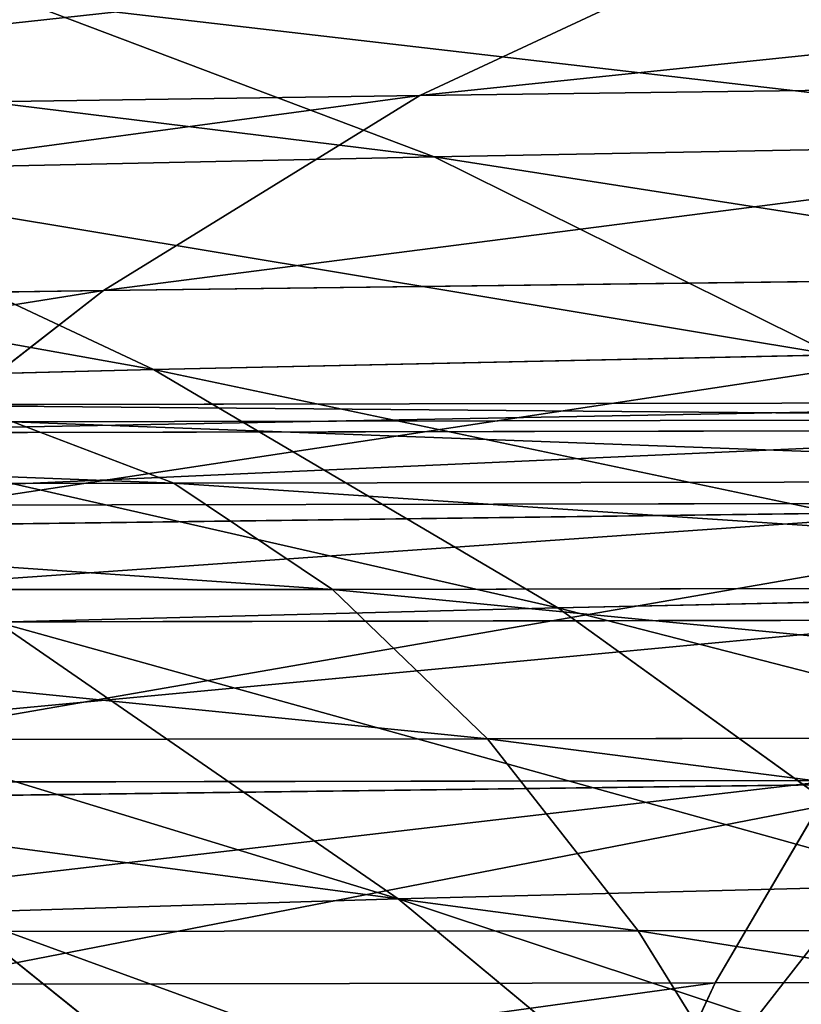
# Model space of a CAD drawing. Extents: x -1807 to 1736, y 1569 to 4485.
# Drawn here: x -578 to -578, y 2266 to 2267 of the extents above; entities that cross this region are included whole.
import ezdxf

# ---------------------------------------------------------------- set-up
doc = ezdxf.new("R2010")
doc.units = 0
doc.header["$LTSCALE"] = 2.54
doc.layers.get('0').update_dxf_attribs({"color": 13, "linetype": 'CONTINUOUS'})

# ---------------------------------------------------------------- blocks, each defined once
blk = doc.blocks.new('GROUP_42')
at = {"color": 0}
for p, q in [((3.626981064807742, 0.7018666706430031, 52.02579710035974), (3.786189099785506, 0.542543867129134, 51.89220569693121)), ((3.626981064807742, 0.7018666706430031, 52.02579710035974), (3.786189099785506, 0.542543867129134, 51.89220569693121)), ((4.75006220690525, 0.542543867127979, 45.63428736816343), (4.957102675328615, 0.7018666706441582, 45.61617367428523)), ((4.75006220690525, 0.542543867127979, 45.63428736816343), (4.957102675328615, 0.7018666706441582, 45.61617367428523)), ((4.832932195712329, 0.5425438671302891, 46.26374742646439), (5.037606100206185, 0.7018666706476233, 46.22765789485548)), ((4.832932195712329, 0.5425438671302891, 46.26374742646439), (5.037606100206185, 0.7018666706476233, 46.22765789485548)), ((3.216749823398923, 0.5425438671337542, 51.15009798364274), (3.786189099785506, 0.542543867129134, 51.89220569693121)), ((3.216749823398923, 0.5425438671337542, 51.15009798364274), (3.786189099785506, 0.542543867129134, 51.89220569693121)), ((4.61534917001346, 0.4019237886424707, 46.30211318443916), (4.832932195712329, 0.5425438671302891, 46.26374742646439)), ((4.61534917001346, 0.4019237886424707, 46.30211318443916), (4.832932195712329, 0.5425438671302891, 46.26374742646439)), ((4.75006220690525, 0.542543867127979, 45.63428736816343), (4.832932195712329, 0.5425438671302891, 46.26374742646439)), ((4.75006220690525, 0.542543867127979, 45.63428736816343), (4.832932195712329, 0.5425438671302891, 46.26374742646439)), ((4.756936637641511, 0.401923788647091, 46.94077297867334), (4.970347898099162, 0.5425438671314441, 46.8835896037756)), ((4.756936637641511, 0.401923788647091, 46.94077297867334), (4.970347898099162, 0.5425438671314441, 46.8835896037756)), ((4.832932195712329, 0.5425438671302891, 46.26374742646439), (4.970347898099162, 0.5425438671314441, 46.8835896037756)), ((4.832932195712329, 0.5425438671302891, 46.26374742646439), (4.970347898099162, 0.5425438671314441, 46.8835896037756)), ((3.397732943966703, 0.4019237886436258, 51.02337223832939), (3.588076335958822, 0.2810766388863976, 50.8900923604088)), ((3.397732943966703, 0.4019237886436258, 51.02337223832939), (3.955438648491691, 0.4019237886517112, 51.75018846303989)), ((3.397732943966703, 0.4019237886436258, 51.02337223832939), (3.588076335958822, 0.2810766388863976, 50.8900923604088)), ((3.397732943966703, 0.4019237886436258, 51.02337223832939), (3.955438648491691, 0.4019237886517112, 51.75018846303989)), ((4.532487953821974, 0.2810766388887078, 47.00091382224447), (4.756936637641511, 0.401923788647091, 46.94077297867334)), ((4.532487953821974, 0.2810766388887078, 47.00091382224447), (4.756936637641511, 0.401923788647091, 46.94077297867334)), ((4.61534917001346, 0.4019237886424707, 46.30211318443916), (4.756936637641511, 0.401923788647091, 46.94077297867334)), ((4.61534917001346, 0.4019237886424707, 46.30211318443916), (4.756936637641511, 0.401923788647091, 46.94077297867334)), ((4.756936637641511, 0.401923788647091, 46.94077297867334), (4.953648190930299, 0.4019237886459359, 47.56466231866735)), ((4.756936637641511, 0.401923788647091, 46.94077297867334), (4.953648190930299, 0.4019237886459359, 47.56466231866735)), ((11.32620441326856, 0.2810766388921729, 19.29848120231117), (11.34645647736773, 0.4019237886436258, 19.52996335417533)), ((11.32620441326856, 0.2810766388921729, 19.29848120231117), (11.34645647736773, 0.4019237886436258, 19.52996335417533)), ((11.96726988356379, 0.4019237886459359, 16.50000000000058), (11.97233531017499, 0.2810766388887078, 16.73214521477888)), ((11.96726988356379, 0.4019237886459359, 16.50000000000058), (11.97233531017499, 0.2810766388887078, 16.73214521477888)), ((3.106730870603069, 0.2810766388898628, 50.13453132583306), (3.588076335958822, 0.2810766388863976, 50.8900923604088)), ((3.106730870603069, 0.2810766388898628, 50.13453132583306), (3.588076335958822, 0.2810766388863976, 50.8900923604088)), ((3.588076335958822, 0.2810766388863976, 50.8900923604088), (3.786331371215438, 0.1809221376388723, 50.7512726902309)), ((3.588076335958822, 0.2810766388863976, 50.8900923604088), (3.786331371215438, 0.1809221376388723, 50.7512726902309)), ((3.588076335958822, 0.2810766388863976, 50.8900923604088), (4.133441619649139, 0.2810766388887078, 51.6008262355862)), ((3.588076335958822, 0.2810766388863976, 50.8900923604088), (4.133441619649139, 0.2810766388887078, 51.6008262355862)), ((4.298710036664061, 0.1809221376434925, 47.06355442635464), (4.532487953821974, 0.2810766388887078, 47.00091382224447)), ((4.298710036664061, 0.1809221376434925, 47.06355442635464), (4.532487953821974, 0.2810766388887078, 47.00091382224447)), ((4.386512961313911, 0.2810766388875527, 46.34246318219686), (4.532487953821974, 0.2810766388887078, 47.00091382224447)), ((4.386512961313911, 0.2810766388875527, 46.34246318219686), (4.532487953821974, 0.2810766388887078, 47.00091382224447)), ((4.507866388789035, 0.1809221376434925, 47.72691362562815), (4.735295222010818, 0.2810766388875527, 47.64413629991955)), ((4.507866388789035, 0.1809221376434925, 47.72691362562815), (4.735295222010818, 0.2810766388875527, 47.64413629991955)), ((4.532487953821974, 0.2810766388887078, 47.00091382224447), (4.735295222010818, 0.2810766388875527, 47.64413629991955)), ((4.532487953821974, 0.2810766388887078, 47.00091382224447), (4.735295222010818, 0.2810766388875527, 47.64413629991955)), ((11.32620441326856, 0.2810766388921729, 19.29848120231117), (10.65753681780404, 0.2810766388910179, 19.38651296130963)), ((11.32620441326856, 0.2810766388921729, 19.29848120231117), (10.65753681780404, 0.2810766388910179, 19.38651296130963)), ((11.97233531017499, 0.2810766388887078, 16.73214521477888), (11.10499221727072, 0.2810766388875527, 16.77001423203888)), ((11.97233531017499, 0.2810766388887078, 16.73214521477888), (11.10499221727072, 0.2810766388875527, 16.77001423203888)), ((11.30511056998263, 0.1809221376434925, 19.05737747025811), (11.32620441326856, 0.2810766388921729, 19.29848120231117)), ((11.30511056998263, 0.1809221376434925, 19.05737747025811), (11.32620441326856, 0.2810766388921729, 19.29848120231117)), ((12.02766468982418, 0.2810766388840875, 19.26785478522362), (11.32620441326856, 0.2810766388921729, 19.29848120231117)), ((12.02766468982418, 0.2810766388840875, 19.26785478522362), (11.32620441326856, 0.2810766388921729, 19.29848120231117)), ((11.97233531017499, 0.2810766388887078, 16.73214521477888), (11.97761128176887, 0.1809221376423375, 16.97393957002377)), ((37.73214521478161, 0.2810766388875527, 16.73214521477859), (11.97233531017499, 0.2810766388887078, 16.73214521477888)), ((37.73214521478161, 0.2810766388875527, 16.73214521477859), (11.97233531017499, 0.2810766388887078, 16.73214521477888)), ((11.97233531017499, 0.2810766388887078, 16.73214521477888), (11.97761128176887, 0.1809221376423375, 16.97393957002377)), ((3.316330417062045, 0.1809221376400273, 50.01351897126309), (3.786331371215438, 0.1809221376388723, 50.7512726902309)), ((3.316330417062045, 0.1809221376400273, 50.01351897126309), (3.786331371215438, 0.1809221376388723, 50.7512726902309)), ((3.786331371215438, 0.1809221376388723, 50.7512726902309), (3.99098920921836, 0.1022225211304885, 50.60796972930702)), ((3.786331371215438, 0.1809221376388723, 50.7512726902309), (4.318843303182893, 0.1809221376377173, 51.44525575131257)), ((3.786331371215438, 0.1809221376388723, 50.7512726902309), (3.99098920921836, 0.1022225211304885, 50.60796972930702)), ((3.786331371215438, 0.1809221376388723, 50.7512726902309), (4.318843303182893, 0.1809221376377173, 51.44525575131257)), ((4.27309256200112, 0.1022225211339537, 47.81236431036299), (4.507866388789035, 0.1809221376434925, 47.72691362562815)), ((4.27309256200112, 0.1022225211339537, 47.81236431036299), (4.507866388789035, 0.1809221376434925, 47.72691362562815)), ((4.298710036664061, 0.1809221376434925, 47.06355442635464), (4.507866388789035, 0.1809221376434925, 47.72691362562815)), ((4.298710036664061, 0.1809221376434925, 47.06355442635464), (4.507866388789035, 0.1809221376434925, 47.72691362562815)), ((4.507866388789035, 0.1809221376434925, 47.72691362562815), (4.774042401566458, 0.1809221376458026, 48.36951936565453)), ((4.507866388789035, 0.1809221376434925, 47.72691362562815), (4.774042401566458, 0.1809221376458026, 48.36951936565453)), ((11.30511056998263, 0.1809221376434925, 19.05737747025811), (10.61550966811139, 0.1809221376423375, 19.1481651513274)), ((11.30511056998263, 0.1809221376434925, 19.05737747025811), (10.61550966811139, 0.1809221376423375, 19.1481651513274)), ((11.97761128176887, 0.1809221376423375, 16.97393957002377), (11.12608606056012, 0.1809221376377173, 17.01111796409251)), ((11.97761128176887, 0.1809221376423375, 16.97393957002377), (11.12608606056012, 0.1809221376377173, 17.01111796409251)), ((11.28333548438568, 0.1022225211339537, 18.80848710300182), (11.30511056998263, 0.1809221376434925, 19.05737747025811)), ((11.28333548438568, 0.1022225211339537, 18.80848710300182), (11.30511056998263, 0.1809221376434925, 19.05737747025811)), ((12.02238871822798, 0.1809221376434925, 19.02606042997872), (11.30511056998263, 0.1809221376434925, 19.05737747025811)), ((12.02238871822798, 0.1809221376434925, 19.02606042997872), (11.30511056998263, 0.1809221376434925, 19.05737747025811)), ((11.28333548438568, 0.1022225211339537, 18.80848710300182), (10.57212521847213, 0.1022225211351088, 18.90211971082032)), ((11.28333548438568, 0.1022225211339537, 18.80848710300182), (10.57212521847213, 0.1022225211351088, 18.90211971082032)), ((11.98305764504321, 0.1022225211327986, 17.22354286469332), (11.14786114615938, 0.1022225211351088, 17.26000833134909)), ((11.98305764504321, 0.1022225211327986, 17.22354286469332), (11.14786114615938, 0.1022225211351088, 17.26000833134909)), ((11.26104487803582, 0.0455767409595137, 18.55370430652112), (11.28333548438568, 0.1022225211339537, 18.80848710300182)), ((11.26104487803582, 0.0455767409595137, 18.55370430652112), (11.28333548438568, 0.1022225211339537, 18.80848710300182)), ((12.01694235496173, 0.1022225211339537, 18.77645713530831), (11.28333548438568, 0.1022225211339537, 18.80848710300182)), ((12.01694235496173, 0.1022225211339537, 18.77645713530831), (11.28333548438568, 0.1022225211339537, 18.80848710300182)), ((11.26104487803582, 0.0455767409595137, 18.55370430652112), (10.52771365073657, 0.04557674096413393, 18.65024919415399)), ((11.26104487803582, 0.0455767409595137, 18.55370430652112), (10.52771365073657, 0.04557674096413393, 18.65024919415399)), ((11.98863294985179, 0.04557674096066876, 17.47905546700102), (11.17015175250924, 0.04557674096066876, 17.51479112782805)), ((11.98863294985179, 0.04557674096066876, 17.47905546700102), (11.17015175250924, 0.04557674096066876, 17.51479112782805)), ((11.2384083958972, 0.01141590572256973, 18.29496813174048), (11.26104487803582, 0.0455767409595137, 18.55370430652112)), ((11.2384083958972, 0.01141590572256973, 18.29496813174048), (11.26104487803582, 0.0455767409595137, 18.55370430652112)), ((12.01136705014853, 0.04557674096413393, 18.52094453300148), (11.26104487803582, 0.0455767409595137, 18.55370430652112)), ((12.01136705014853, 0.04557674096413393, 18.52094453300148), (11.26104487803582, 0.0455767409595137, 18.55370430652112)), ((11.99429476478827, 0.01141590572256973, 17.73853277175866), (11.1927882346467, 0.01141590572603491, 17.77352730261101)), ((11.99429476478827, 0.01141590572256973, 17.73853277175866), (11.1927882346467, 0.01141590572603491, 17.77352730261101)), ((12.00570523521782, 0.01141590572256973, 18.26146722824529), (11.2384083958972, 0.01141590572256973, 18.29496813174048)), ((12.00570523521782, 0.01141590572256973, 18.26146722824529), (11.2384083958972, 0.01141590572256973, 18.29496813174048)), ((12.00000000000189, -1.155058271251619e-12, 18.00000000000053), (11.21559831526791, 1.155058271251619e-12, 18.03424771717401)), ((12.00000000000189, -1.155058271251619e-12, 18.00000000000053), (11.21559831526791, 1.155058271251619e-12, 18.03424771717401))]:
    blk.add_line(p, q, dxfattribs=at)
at = {"color": 144}
mesh = blk.add_polyface(dxfattribs=at)
corners = [(36.70186667064059, 1.071637170941176, 15.70186667064421), (11.9537126254397, 0.8786796564371161, 15.87867965644035), (11.94985455236761, 1.071637170944641, 15.70186667064364), (36.8786796564451, 0.8786796564405813, 15.87867965644121), (41.298133329359, 1.071637170936556, 15.70186667064306), (41.12132034356026, 0.878679656433651, 15.87867965644006), (168.8786796564382, 0.8786796564417364, 15.8786796564415), (168.7018666706418, 1.071637170942331, 15.70186667064277), (173.2981333293556, 1.071637170938866, 15.70186667064364), (173.121320343558, 0.8786796564463566, 15.87867965644006), (300.8786796564451, 0.8786796564463566, 15.87867965644092), (300.701866670643, 1.071637170938866, 15.70186667064306), (305.2981333293521, 1.071637170937711, 15.70186667064306), (305.1213203435568, 0.8786796564428915, 15.87867965644064), (330.0462873745588, 0.8786796564452015, 15.87867965644121), (330.0501454476343, 1.071637170944641, 15.70186667064392)]
mesh.append_faces([[corners[k] for k in face] for face in [(0, 1, 2), (14, 12, 15)]], dxfattribs={"vtx0": -1, "color": 144})
mesh.append_faces([[corners[k] for k in face] for face in [(1, 0, 3), (3, 4, 5), (5, 4, 6), (6, 8, 9), (9, 8, 10), (10, 12, 13), (13, 12, 14)]], dxfattribs={"vtx0": -1, "vtx1": -1, "color": 144})
mesh.append_faces([[corners[k] for k in face] for face in [(3, 0, 4), (6, 4, 7), (6, 7, 8), (10, 8, 11), (10, 11, 12)]], dxfattribs={"vtx0": -1, "vtx2": -1, "color": 144})
mesh = blk.add_polyface(dxfattribs=at)
corners = [(330.0462873745588, 0.8786796564452015, 15.87867965644121), (300.8786796564451, 0.8786796564463566, 15.87867965644092), (305.1213203435568, 0.8786796564428915, 15.87867965644064), (168.8786796564382, 0.8786796564417364, 15.8786796564415), (36.8786796564451, 0.8786796564405813, 15.87867965644121), (41.12132034356026, 0.878679656433651, 15.87867965644006), (173.121320343558, 0.8786796564463566, 15.87867965644006), (330.0420770266127, 0.7018666706453132, 16.07163717094065), (304.9283628290609, 0.7018666706453132, 16.07163717094008), (301.0716371709399, 0.7018666706372279, 16.07163717094181), (169.0716371709365, 0.7018666706453132, 16.07163717094094), (172.9283628290585, 0.7018666706441582, 16.07163717094152), (11.95792297338574, 0.7018666706372279, 16.07163717094123), (11.9537126254397, 0.8786796564371161, 15.87867965644035), (37.07163717093992, 0.701866670640693, 16.07163717094094), (40.92836282906198, 0.7018666706395379, 16.07163717094094)]
mesh.append_faces([[corners[k] for k in face] for face in [(0, 1, 2), (3, 4, 5), (1, 3, 6), (10, 9, 11), (4, 12, 13), (14, 10, 15)]], dxfattribs={"vtx0": -1, "color": 144})
mesh.append_faces([[corners[k] for k in face] for face in [(9, 10, 8), (12, 3, 14)]], dxfattribs={"vtx0": -1, "vtx1": -1, "color": 144})
mesh.append_faces([[corners[k] for k in face] for face in [(3, 1, 0), (12, 4, 3), (14, 3, 8), (14, 8, 10)]], dxfattribs={"vtx0": -1, "vtx1": -1, "vtx2": -1, "color": 144})
mesh.append_faces([[corners[k] for k in face] for face in [(3, 0, 7), (3, 7, 8)]], dxfattribs={"vtx0": -1, "vtx2": -1, "color": 144})
mesh = blk.add_polyface(dxfattribs=at)
corners = [(3.786189099785506, 0.542543867129134, 51.89220569693121), (3.046504365065048, 0.7018666706383828, 51.26930513691025), (3.216749823398923, 0.5425438671337542, 51.15009798364274), (3.626981064807742, 0.7018666706430031, 52.02579710035974)]
mesh.append_faces([[corners[k] for k in face] for face in [(0, 1, 2), (1, 0, 3)]], dxfattribs={"vtx0": -1, "color": 144})
mesh = blk.add_polyface(dxfattribs=at)
corners = [(4.418140436762033, 0.5425438671314441, 52.58185956323685), (3.626981064807742, 0.7018666706430031, 52.02579710035974), (3.786189099785506, 0.542543867129134, 51.89220569693121), (4.271181494418415, 0.7018666706453132, 52.72881850558277)]
mesh.append_faces([[corners[k] for k in face] for face in [(0, 1, 2), (1, 0, 3)]], dxfattribs={"vtx0": -1, "color": 144})
mesh = blk.add_polyface(dxfattribs=at)
corners = [(4.957102675328615, 0.7018666706441582, 45.61617367428523), (4.720729309058461, 0.5425438671349093, 44.96245355290952), (4.928362829058615, 0.7018666706395379, 44.95792297338661), (4.75006220690525, 0.542543867127979, 45.63428736816343)]
mesh.append_faces([[corners[k] for k in face] for face in [(0, 1, 2), (1, 0, 3)]], dxfattribs={"vtx0": -1, "color": 144})
mesh = blk.add_polyface(dxfattribs=at)
corners = [(5.037606100206185, 0.7018666706476233, 46.22765789485548), (4.75006220690525, 0.542543867127979, 45.63428736816343), (4.957102675328615, 0.7018666706441582, 45.61617367428523), (4.832932195712329, 0.5425438671302891, 46.26374742646439)]
mesh.append_faces([[corners[k] for k in face] for face in [(0, 1, 2), (1, 0, 3)]], dxfattribs={"vtx0": -1, "color": 144})
mesh = blk.add_polyface(dxfattribs=at)
corners = [(5.171097546657138, 0.7018666706476233, 46.82979889756298), (4.832932195712329, 0.5425438671302891, 46.26374742646439), (5.037606100206185, 0.7018666706476233, 46.22765789485548), (4.970347898099162, 0.5425438671314441, 46.8835896037756)]
mesh.append_faces([[corners[k] for k in face] for face in [(0, 1, 2), (1, 0, 3)]], dxfattribs={"vtx0": -1, "color": 144})
mesh = blk.add_polyface(dxfattribs=at)
corners = [(40.72072930905143, 0.5425438671325992, 16.2792706909486), (37.27927069094932, 0.5425438671302891, 16.27927069094716), (169.279270690947, 0.5425438671337542, 16.27927069094687), (172.9283628290585, 0.7018666706441582, 16.07163717094152), (40.92836282906198, 0.7018666706395379, 16.07163717094094), (169.0716371709365, 0.7018666706453132, 16.07163717094094), (37.07163717093992, 0.701866670640693, 16.07163717094094), (11.95792297338574, 0.7018666706372279, 16.07163717094123), (11.96245355291298, 0.542543867129134, 16.27927069094774), (301.0716371709399, 0.7018666706372279, 16.07163717094181), (330.0420770266127, 0.7018666706453132, 16.07163717094065), (304.9283628290609, 0.7018666706453132, 16.07163717094008), (330.037546447089, 0.5425438671360644, 16.27927069094745), (304.7207293090515, 0.5425438671372195, 16.27927069094716), (172.7207293090491, 0.5425438671349093, 16.27927069094716), (301.2792706909459, 0.5425438671337542, 16.27927069094803)]
mesh.append_faces([[corners[k] for k in face] for face in [(3, 4, 5), (10, 9, 11), (14, 13, 15)]], dxfattribs={"vtx0": -1, "color": 144})
mesh.append_faces([[corners[k] for k in face] for face in [(4, 3, 6), (6, 3, 7), (7, 3, 8), (8, 9, 1)]], dxfattribs={"vtx0": -1, "vtx1": -1, "color": 144})
mesh.append_faces([[corners[k] for k in face] for face in [(1, 9, 2), (9, 13, 2)]], dxfattribs={"vtx0": -1, "vtx1": -1, "vtx2": -1, "color": 144})
mesh.append_faces([[corners[k] for k in face] for face in [(8, 3, 9), (9, 10, 12), (9, 12, 13), (13, 14, 2)]], dxfattribs={"vtx0": -1, "vtx2": -1, "color": 144})
mesh.append_faces([[corners[k] for k in face] for face in [(0, 1, 2)]], dxfattribs={"vtx1": -1, "color": 144})
mesh = blk.add_polyface(dxfattribs=at)
corners = [(3.955438648491691, 0.4019237886517112, 51.75018846303989), (3.216749823398923, 0.5425438671337542, 51.15009798364274), (3.397732943966703, 0.4019237886436258, 51.02337223832939), (3.786189099785506, 0.542543867129134, 51.89220569693121)]
mesh.append_faces([[corners[k] for k in face] for face in [(0, 1, 2), (1, 0, 3)]], dxfattribs={"vtx0": -1, "color": 144})
mesh = blk.add_polyface(dxfattribs=at)
corners = [(4.832932195712329, 0.5425438671302891, 46.26374742646439), (4.529963354178736, 0.4019237886494011, 45.65354352263346), (4.75006220690525, 0.542543867127979, 45.63428736816343), (4.61534917001346, 0.4019237886424707, 46.30211318443916)]
mesh.append_faces([[corners[k] for k in face] for face in [(0, 1, 2), (1, 0, 3)]], dxfattribs={"vtx0": -1, "color": 144})
mesh = blk.add_polyface(dxfattribs=at)
corners = [(4.970347898099162, 0.5425438671314441, 46.8835896037756), (4.61534917001346, 0.4019237886424707, 46.30211318443916), (4.832932195712329, 0.5425438671302891, 46.26374742646439), (4.756936637641511, 0.401923788647091, 46.94077297867334)]
mesh.append_faces([[corners[k] for k in face] for face in [(0, 1, 2), (1, 0, 3)]], dxfattribs={"vtx0": -1, "color": 144})
mesh = blk.add_polyface(dxfattribs=at)
corners = [(5.161263497608943, 0.5425438671268239, 47.4890965268598), (4.756936637641511, 0.401923788647091, 46.94077297867334), (4.970347898099162, 0.5425438671314441, 46.8835896037756), (4.953648190930299, 0.4019237886459359, 47.56466231866735)]
mesh.append_faces([[corners[k] for k in face] for face in [(0, 1, 2), (1, 0, 3)]], dxfattribs={"vtx0": -1, "color": 144})
mesh = blk.add_polyface(dxfattribs=at)
corners = [(330.037546447089, 0.5425438671360644, 16.27927069094745), (301.2792706909459, 0.5425438671337542, 16.27927069094803), (304.7207293090515, 0.5425438671372195, 16.27927069094716), (330.0327301164324, 0.4019237886528663, 16.5), (40.72072930905143, 0.5425438671325992, 16.2792706909486), (40.50000000000061, 0.4019237886459359, 16.49999999999971), (304.499999999996, 0.401923788647091, 16.5), (169.5000000000013, 0.4019237886517112, 16.50000000000058), (301.4999999999967, 0.4019237886505562, 16.50000000000116), (172.4999999999983, 0.4019237886447809, 16.50000000000087), (11.96245355291298, 0.542543867129134, 16.27927069094774), (37.27927069094932, 0.5425438671302891, 16.27927069094716), (11.96726988356379, 0.4019237886459359, 16.50000000000058), (37.49999999999898, 0.4019237886447809, 16.50000000000058), (172.7207293090491, 0.5425438671349093, 16.27927069094716), (169.279270690947, 0.5425438671337542, 16.27927069094687)]
mesh.append_faces([[corners[k] for k in face] for face in [(0, 1, 2), (7, 8, 9), (4, 10, 11), (12, 5, 13), (14, 4, 15)]], dxfattribs={"vtx0": -1, "color": 144})
mesh.append_faces([[corners[k] for k in face] for face in [(5, 6, 7), (10, 4, 12)]], dxfattribs={"vtx0": -1, "vtx1": -1, "color": 144})
mesh.append_faces([[corners[k] for k in face] for face in [(1, 3, 4), (4, 3, 5), (12, 4, 5)]], dxfattribs={"vtx0": -1, "vtx1": -1, "vtx2": -1, "color": 144})
mesh.append_faces([[corners[k] for k in face] for face in [(1, 0, 3), (5, 3, 6), (7, 6, 8), (4, 14, 1)]], dxfattribs={"vtx0": -1, "vtx2": -1, "color": 144})
mesh = blk.add_polyface(dxfattribs=at)
corners = [(3.588076335958822, 0.2810766388863976, 50.8900923604088), (2.905495685930346, 0.401923788647091, 50.2507145138735), (3.106730870603069, 0.2810766388898628, 50.13453132583306), (3.397732943966703, 0.4019237886436258, 51.02337223832939)]
mesh.append_faces([[corners[k] for k in face] for face in [(0, 1, 2), (1, 0, 3)]], dxfattribs={"vtx0": -1, "color": 144})
mesh = blk.add_polyface(dxfattribs=at)
corners = [(4.133441619649139, 0.2810766388887078, 51.6008262355862), (3.397732943966703, 0.4019237886436258, 51.02337223832939), (3.588076335958822, 0.2810766388863976, 50.8900923604088), (3.955438648491691, 0.4019237886517112, 51.75018846303989)]
mesh.append_faces([[corners[k] for k in face] for face in [(0, 1, 2), (1, 0, 3)]], dxfattribs={"vtx0": -1, "color": 144})
mesh = blk.add_polyface(dxfattribs=at)
corners = [(4.756936637641511, 0.401923788647091, 46.94077297867334), (4.386512961313911, 0.2810766388875527, 46.34246318219686), (4.61534917001346, 0.4019237886424707, 46.30211318443916), (4.532487953821974, 0.2810766388887078, 47.00091382224447)]
mesh.append_faces([[corners[k] for k in face] for face in [(0, 1, 2), (1, 0, 3)]], dxfattribs={"vtx0": -1, "color": 144})
mesh = blk.add_polyface(dxfattribs=at)
corners = [(4.953648190930299, 0.4019237886459359, 47.56466231866735), (4.532487953821974, 0.2810766388887078, 47.00091382224447), (4.756936637641511, 0.401923788647091, 46.94077297867334), (4.735295222010818, 0.2810766388875527, 47.64413629991955)]
mesh.append_faces([[corners[k] for k in face] for face in [(0, 1, 2), (1, 0, 3)]], dxfattribs={"vtx0": -1, "color": 144})
mesh = blk.add_polyface(dxfattribs=at)
corners = [(11.34645647736773, 0.4019237886436258, 19.52996335417533), (10.65753681780404, 0.2810766388910179, 19.38651296130963), (11.32620441326856, 0.2810766388921729, 19.29848120231117), (10.6978868155603, 0.4019237886424707, 19.61534917001207)]
mesh.append_faces([[corners[k] for k in face] for face in [(0, 1, 2), (1, 0, 3)]], dxfattribs={"vtx0": -1, "color": 144})
mesh = blk.add_polyface(dxfattribs=at)
corners = [(11.97233531017499, 0.2810766388887078, 16.73214521477888), (11.08474015317386, 0.4019237886447809, 16.53853208017472), (11.96726988356379, 0.4019237886459359, 16.50000000000058), (11.10499221727072, 0.2810766388875527, 16.77001423203888)]
mesh.append_faces([[corners[k] for k in face] for face in [(0, 1, 2), (1, 0, 3)]], dxfattribs={"vtx0": -1, "color": 144})
mesh = blk.add_polyface(dxfattribs=at)
corners = [(12.03273011643306, 0.4019237886505562, 19.50000000000105), (11.32620441326856, 0.2810766388921729, 19.29848120231117), (12.02766468982418, 0.2810766388840875, 19.26785478522362), (11.34645647736773, 0.4019237886436258, 19.52996335417533)]
mesh.append_faces([[corners[k] for k in face] for face in [(0, 1, 2), (1, 0, 3)]], dxfattribs={"vtx0": -1, "color": 144})
mesh = blk.add_polyface(dxfattribs=at)
corners = [(330.027664689827, 0.2810766388910179, 16.7321452147783), (304.499999999996, 0.401923788647091, 16.5), (330.0327301164324, 0.4019237886528663, 16.5), (301.4999999999967, 0.4019237886505562, 16.50000000000116), (169.7321452147793, 0.2810766388991033, 16.73214521477744), (172.2678547852238, 0.2810766388956381, 16.73214521477859), (304.2678547852203, 0.2810766388898628, 16.73214521477888), (301.7321452147747, 0.2810766388979482, 16.73214521477888), (40.26785478522375, 0.2810766388921729, 16.73214521477917), (37.73214521478161, 0.2810766388875527, 16.73214521477859), (169.5000000000013, 0.4019237886517112, 16.50000000000058), (37.49999999999898, 0.4019237886447809, 16.50000000000058), (40.50000000000061, 0.4019237886459359, 16.49999999999971), (172.4999999999983, 0.4019237886447809, 16.50000000000087), (11.96726988356379, 0.4019237886459359, 16.50000000000058), (11.97233531017499, 0.2810766388887078, 16.73214521477888)]
mesh.append_faces([[corners[k] for k in face] for face in [(0, 1, 2), (5, 6, 7), (10, 11, 12)]], dxfattribs={"vtx0": -1, "color": 144})
mesh.append_faces([[corners[k] for k in face] for face in [(1, 0, 3), (4, 0, 5), (11, 13, 14), (14, 13, 15), (15, 3, 9)]], dxfattribs={"vtx0": -1, "vtx1": -1, "color": 144})
mesh.append_faces([[corners[k] for k in face] for face in [(3, 0, 4), (9, 3, 4)]], dxfattribs={"vtx0": -1, "vtx1": -1, "vtx2": -1, "color": 144})
mesh.append_faces([[corners[k] for k in face] for face in [(5, 0, 6), (11, 10, 13), (15, 13, 3)]], dxfattribs={"vtx0": -1, "vtx2": -1, "color": 144})
mesh.append_faces([[corners[k] for k in face] for face in [(8, 9, 4)]], dxfattribs={"vtx1": -1, "color": 144})
mesh = blk.add_polyface(dxfattribs=at)
corners = [(3.786331371215438, 0.1809221376388723, 50.7512726902309), (3.106730870603069, 0.2810766388898628, 50.13453132583306), (3.316330417062045, 0.1809221376400273, 50.01351897126309), (3.588076335958822, 0.2810766388863976, 50.8900923604088)]
mesh.append_faces([[corners[k] for k in face] for face in [(0, 1, 2), (1, 0, 3)]], dxfattribs={"vtx0": -1, "color": 144})
mesh = blk.add_polyface(dxfattribs=at)
corners = [(4.318843303182893, 0.1809221376377173, 51.44525575131257), (3.588076335958822, 0.2810766388863976, 50.8900923604088), (3.786331371215438, 0.1809221376388723, 50.7512726902309), (4.133441619649139, 0.2810766388887078, 51.6008262355862)]
mesh.append_faces([[corners[k] for k in face] for face in [(0, 1, 2), (1, 0, 3)]], dxfattribs={"vtx0": -1, "color": 144})
mesh = blk.add_polyface(dxfattribs=at)
corners = [(4.532487953821974, 0.2810766388887078, 47.00091382224447), (4.148165151327639, 0.1809221376411824, 46.38449033188836), (4.386512961313911, 0.2810766388875527, 46.34246318219686), (4.298710036664061, 0.1809221376434925, 47.06355442635464)]
mesh.append_faces([[corners[k] for k in face] for face in [(0, 1, 2), (1, 0, 3)]], dxfattribs={"vtx0": -1, "color": 144})
mesh = blk.add_polyface(dxfattribs=at)
corners = [(4.735295222010818, 0.2810766388875527, 47.64413629991955), (4.298710036664061, 0.1809221376434925, 47.06355442635464), (4.532487953821974, 0.2810766388887078, 47.00091382224447), (4.507866388789035, 0.1809221376434925, 47.72691362562815)]
mesh.append_faces([[corners[k] for k in face] for face in [(0, 1, 2), (1, 0, 3)]], dxfattribs={"vtx0": -1, "color": 144})
mesh = blk.add_polyface(dxfattribs=at)
corners = [(4.993391280112474, 0.2810766388910179, 48.26723530378053), (4.507866388789035, 0.1809221376434925, 47.72691362562815), (4.735295222010818, 0.2810766388875527, 47.64413629991955), (4.774042401566458, 0.1809221376458026, 48.36951936565453)]
mesh.append_faces([[corners[k] for k in face] for face in [(0, 1, 2), (1, 0, 3)]], dxfattribs={"vtx0": -1, "color": 144})
mesh = blk.add_polyface(dxfattribs=at)
corners = [(11.32620441326856, 0.2810766388921729, 19.29848120231117), (10.61550966811139, 0.1809221376423375, 19.1481651513274), (11.30511056998263, 0.1809221376434925, 19.05737747025811), (10.65753681780404, 0.2810766388910179, 19.38651296130963)]
mesh.append_faces([[corners[k] for k in face] for face in [(0, 1, 2), (1, 0, 3)]], dxfattribs={"vtx0": -1, "color": 144})
mesh = blk.add_polyface(dxfattribs=at)
corners = [(11.97761128176887, 0.1809221376423375, 16.97393957002377), (11.10499221727072, 0.2810766388875527, 16.77001423203888), (11.97233531017499, 0.2810766388887078, 16.73214521477888), (11.12608606056012, 0.1809221376377173, 17.01111796409251)]
mesh.append_faces([[corners[k] for k in face] for face in [(0, 1, 2), (1, 0, 3)]], dxfattribs={"vtx0": -1, "color": 144})
mesh = blk.add_polyface(dxfattribs=at)
corners = [(12.02766468982418, 0.2810766388840875, 19.26785478522362), (11.30511056998263, 0.1809221376434925, 19.05737747025811), (12.02238871822798, 0.1809221376434925, 19.02606042997872), (11.32620441326856, 0.2810766388921729, 19.29848120231117)]
mesh.append_faces([[corners[k] for k in face] for face in [(0, 1, 2), (1, 0, 3)]], dxfattribs={"vtx0": -1, "color": 144})
mesh = blk.add_polyface(dxfattribs=at)
corners = [(330.0223887182261, 0.1809221376481128, 16.97393957002406), (304.2678547852203, 0.2810766388898628, 16.73214521477888), (330.027664689827, 0.2810766388910179, 16.7321452147783), (301.7321452147747, 0.2810766388979482, 16.73214521477888), (40.26785478522375, 0.2810766388921729, 16.73214521477917), (301.9739395700211, 0.1809221376400273, 16.97393957002377), (37.97393957002217, 0.1809221376388723, 16.9739395700232), (40.02606042997279, 0.1809221376365622, 16.97393957002349), (304.0260604299821, 0.1809221376446476, 16.97393957002435), (169.9739395700245, 0.1809221376469577, 16.97393957002435), (172.026060429974, 0.1809221376411824, 16.97393957002464), (11.97233531017499, 0.2810766388887078, 16.73214521477888), (37.73214521478161, 0.2810766388875527, 16.73214521477859), (11.97761128176887, 0.1809221376423375, 16.97393957002377), (172.2678547852238, 0.2810766388956381, 16.73214521477859), (169.7321452147793, 0.2810766388991033, 16.73214521477744)]
mesh.append_faces([[corners[k] for k in face] for face in [(0, 1, 2), (5, 0, 8), (9, 5, 10), (4, 11, 12), (14, 4, 15)]], dxfattribs={"vtx0": -1, "color": 144})
mesh.append_faces([[corners[k] for k in face] for face in [(1, 0, 3), (6, 5, 7), (11, 4, 13), (13, 4, 6)]], dxfattribs={"vtx0": -1, "vtx1": -1, "color": 144})
mesh.append_faces([[corners[k] for k in face] for face in [(3, 0, 4), (4, 0, 5), (4, 5, 6)]], dxfattribs={"vtx0": -1, "vtx1": -1, "vtx2": -1, "color": 144})
mesh.append_faces([[corners[k] for k in face] for face in [(5, 9, 7), (4, 14, 3)]], dxfattribs={"vtx0": -1, "vtx2": -1, "color": 144})
mesh = blk.add_polyface(dxfattribs=at)
corners = [(3.99098920921836, 0.1022225211304885, 50.60796972930702), (3.316330417062045, 0.1809221376400273, 50.01351897126309), (3.532699146202349, 0.1022225211351088, 49.88859842725163), (3.786331371215438, 0.1809221376388723, 50.7512726902309)]
mesh.append_faces([[corners[k] for k in face] for face in [(0, 1, 2), (1, 0, 3)]], dxfattribs={"vtx0": -1, "color": 144})
mesh = blk.add_polyface(dxfattribs=at)
corners = [(4.510232680333856, 0.1022225211304885, 51.28466099553975), (3.786331371215438, 0.1809221376388723, 50.7512726902309), (3.99098920921836, 0.1022225211304885, 50.60796972930702), (4.318843303182893, 0.1809221376377173, 51.44525575131257)]
mesh.append_faces([[corners[k] for k in face] for face in [(0, 1, 2), (1, 0, 3)]], dxfattribs={"vtx0": -1, "color": 144})
mesh = blk.add_polyface(dxfattribs=at)
corners = [(4.507866388789035, 0.1809221376434925, 47.72691362562815), (4.057382077269767, 0.1022225211362638, 47.12821805818503), (4.298710036664061, 0.1809221376434925, 47.06355442635464), (4.27309256200112, 0.1022225211339537, 47.81236431036299)]
mesh.append_faces([[corners[k] for k in face] for face in [(0, 1, 2), (1, 0, 3)]], dxfattribs={"vtx0": -1, "color": 144})
mesh = blk.add_polyface(dxfattribs=at)
corners = [(4.774042401566458, 0.1809221376458026, 48.36951936565453), (4.27309256200112, 0.1022225211339537, 47.81236431036299), (4.507866388789035, 0.1809221376434925, 47.72691362562815), (4.547609477963124, 0.102222521139729, 48.47510677198607)]
mesh.append_faces([[corners[k] for k in face] for face in [(0, 1, 2), (1, 0, 3)]], dxfattribs={"vtx0": -1, "color": 144})
mesh = blk.add_polyface(dxfattribs=at)
corners = [(11.30511056998263, 0.1809221376434925, 19.05737747025811), (10.57212521847213, 0.1022225211351088, 18.90211971082032), (11.28333548438568, 0.1022225211339537, 18.80848710300182), (10.61550966811139, 0.1809221376423375, 19.1481651513274)]
mesh.append_faces([[corners[k] for k in face] for face in [(0, 1, 2), (1, 0, 3)]], dxfattribs={"vtx0": -1, "color": 144})
mesh = blk.add_polyface(dxfattribs=at)
corners = [(11.98305764504321, 0.1022225211327986, 17.22354286469332), (11.12608606056012, 0.1809221376377173, 17.01111796409251), (11.97761128176887, 0.1809221376423375, 16.97393957002377), (11.14786114615938, 0.1022225211351088, 17.26000833134909)]
mesh.append_faces([[corners[k] for k in face] for face in [(0, 1, 2), (1, 0, 3)]], dxfattribs={"vtx0": -1, "color": 144})
mesh = blk.add_polyface(dxfattribs=at)
corners = [(12.02238871822798, 0.1809221376434925, 19.02606042997872), (11.28333548438568, 0.1022225211339537, 18.80848710300182), (12.01694235496173, 0.1022225211339537, 18.77645713530831), (11.30511056998263, 0.1809221376434925, 19.05737747025811)]
mesh.append_faces([[corners[k] for k in face] for face in [(0, 1, 2), (1, 0, 3)]], dxfattribs={"vtx0": -1, "color": 144})
mesh = blk.add_polyface(dxfattribs=at)
corners = [(11.28333548438568, 0.1022225211339537, 18.80848710300182), (10.52771365073657, 0.04557674096413393, 18.65024919415399), (11.26104487803582, 0.0455767409595137, 18.55370430652112), (10.57212521847213, 0.1022225211351088, 18.90211971082032)]
mesh.append_faces([[corners[k] for k in face] for face in [(0, 1, 2), (1, 0, 3)]], dxfattribs={"vtx0": -1, "color": 144})
mesh = blk.add_polyface(dxfattribs=at)
corners = [(11.98863294985179, 0.04557674096066876, 17.47905546700102), (11.14786114615938, 0.1022225211351088, 17.26000833134909), (11.98305764504321, 0.1022225211327986, 17.22354286469332), (11.17015175250924, 0.04557674096066876, 17.51479112782805)]
mesh.append_faces([[corners[k] for k in face] for face in [(0, 1, 2), (1, 0, 3)]], dxfattribs={"vtx0": -1, "color": 144})
mesh = blk.add_polyface(dxfattribs=at)
corners = [(12.01694235496173, 0.1022225211339537, 18.77645713530831), (11.26104487803582, 0.0455767409595137, 18.55370430652112), (12.01136705014853, 0.04557674096413393, 18.52094453300148), (11.28333548438568, 0.1022225211339537, 18.80848710300182)]
mesh.append_faces([[corners[k] for k in face] for face in [(0, 1, 2), (1, 0, 3)]], dxfattribs={"vtx0": -1, "color": 144})
mesh = blk.add_polyface(dxfattribs=at)
corners = [(11.26104487803582, 0.0455767409595137, 18.55370430652112), (10.48261296376203, 0.01141590572834502, 18.3944704880456), (11.2384083958972, 0.01141590572256973, 18.29496813174048), (10.52771365073657, 0.04557674096413393, 18.65024919415399)]
mesh.append_faces([[corners[k] for k in face] for face in [(0, 1, 2), (1, 0, 3)]], dxfattribs={"vtx0": -1, "color": 144})
mesh = blk.add_polyface(dxfattribs=at)
corners = [(11.99429476478827, 0.01141590572256973, 17.73853277175866), (11.17015175250924, 0.04557674096066876, 17.51479112782805), (11.98863294985179, 0.04557674096066876, 17.47905546700102), (11.1927882346467, 0.01141590572603491, 17.77352730261101)]
mesh.append_faces([[corners[k] for k in face] for face in [(0, 1, 2), (1, 0, 3)]], dxfattribs={"vtx0": -1, "color": 144})
mesh = blk.add_polyface(dxfattribs=at)
corners = [(12.01136705014853, 0.04557674096413393, 18.52094453300148), (11.2384083958972, 0.01141590572256973, 18.29496813174048), (12.00570523521782, 0.01141590572256973, 18.26146722824529), (11.26104487803582, 0.0455767409595137, 18.55370430652112)]
mesh.append_faces([[corners[k] for k in face] for face in [(0, 1, 2), (1, 0, 3)]], dxfattribs={"vtx0": -1, "color": 144})
mesh = blk.add_polyface(dxfattribs=at)
corners = [(12.00000000000189, -1.155058271251619e-12, 18.00000000000053), (11.1927882346467, 0.01141590572603491, 17.77352730261101), (11.99429476478827, 0.01141590572256973, 17.73853277175866), (11.21559831526791, 1.155058271251619e-12, 18.03424771717401)]
mesh.append_faces([[corners[k] for k in face] for face in [(0, 1, 2), (1, 0, 3)]], dxfattribs={"vtx0": -1, "color": 144})
mesh = blk.add_polyface(dxfattribs=at)
corners = [(12.00570523521782, 0.01141590572256973, 18.26146722824529), (11.21559831526791, 1.155058271251619e-12, 18.03424771717401), (12.00000000000189, -1.155058271251619e-12, 18.00000000000053), (11.2384083958972, 0.01141590572256973, 18.29496813174048)]
mesh.append_faces([[corners[k] for k in face] for face in [(0, 1, 2), (1, 0, 3)]], dxfattribs={"vtx0": -1, "color": 144})
blk = doc.blocks.new('GROUP_50')
at = {"color": 152, "extrusion": (0.0108427442456757, 0.2297940737316391, 0.9731788728569075), "rotation": 272.4999997066595}
blk.add_blockref('GROUP_42', (33.44675760033463, -952.7505416055737, 313.0556434905686), dxfattribs=at)
at = {"color": 144}
mesh = blk.add_polyface(dxfattribs=at)
corners = [(3.603781806305051e-10, 930.0000000004998, 81.28314680374878), (15.00000000036505, 945.0000000004952, 81.28314680374878), (3.973400453105569e-10, 1030.0000000005, 81.28314680374878), (200.0000000003588, 930.0000000004242, 81.28314680374875), (190.0000000003657, 945.0000000004288, 81.2831468037488), (190.0000000003911, 1015.000000000429, 81.2831468037488), (15.00000000039046, 1015.000000000493, 81.28314680374878), (205.0000000003958, 1030.000000000422, 81.2831468037488), (205.0000000003634, 945.0000000004219, 81.2831468037488), (205.0000000003588, 930.0000000004218, 81.2831468037488)]
mesh.append_faces([[corners[k] for k in face] for face in [(8, 3, 9)]], dxfattribs={"vtx0": -1, "color": 144})
mesh.append_faces([[corners[k] for k in face] for face in [(0, 1, 2), (1, 3, 4), (4, 3, 5), (2, 6, 7), (6, 2, 1), (7, 3, 8)]], dxfattribs={"vtx0": -1, "vtx1": -1, "color": 144})
mesh.append_faces([[corners[k] for k in face] for face in [(7, 5, 3)]], dxfattribs={"vtx0": -1, "vtx1": -1, "vtx2": -1, "color": 144})
mesh.append_faces([[corners[k] for k in face] for face in [(1, 0, 3), (7, 6, 5)]], dxfattribs={"vtx0": -1, "vtx2": -1, "color": 144})
blk = doc.blocks.new('GROUP_51')
at = {"color": 57, "extrusion": (-7.573064690121713e-29, 3.008944438633873e-13, -1), "zscale": -1, "rotation": 89.99999999999997}
blk.add_blockref('GROUP_50', (-7.623384590260685e-11, 6.006303010499405e-11), dxfattribs=at)
at = {"color": 0}
mesh = blk.add_polyface(dxfattribs=at)
corners = [(2149.873380338482, 367.1049844354721, 1.283146803451889), (2013.245353225462, 195.1292844354701, 1.283146803451889), (2013.245353225462, 367.1049844354721, 1.283146803451889), (1904.800000000066, 1352.000000000425, 1.283146803792065), (1923.777800380604, 1519.482361910219, 1.283146803792015), (1963.651650000073, 1352.000000000425, 1.283146803792065), (1923.709652033185, 1520.000000000424, 1.283146803792015), (1923.977601225608, 1519.000000000425, 1.283146803792015), (1924.295438470808, 1518.58578643806, 1.283146803792015), (1924.709652033174, 1518.267949192859, 1.283146803792015), (1925.192013942977, 1518.068148347846, 1.283146803792015), (1925.709652033182, 1518.000000000427, 1.283146803792015), (1926.227290123386, 1518.068148347846, 1.283146803792015), (1926.70965203318, 1518.267949192859, 1.283146803792015), (1927.123865595555, 1518.58578643806, 1.283146803792015), (1927.441702840755, 1519.000000000425, 1.283146803792015), (1927.64150368576, 1519.482361910219, 1.283146803792015), (1927.709652033179, 1520.000000000424, 1.283146803792015), (5.775291356258094e-10, 1700.000000000059, 1.283146803449206), (1924.295438470808, 1521.414213562806, 1.283146803792015), (5.775291356258094e-10, 5.775291356258094e-11, 1.283146803449206), (1924.709652033174, 1521.732050807997, 1.283146803792015), (1925.192013942977, 1521.931851653011, 1.283146803792015), (1967.948350000066, 1534.000000000423, 1.283146803792065), (3200.000000000575, 1700.000000000059, 1.283146803449206), (1923.977601225608, 1521.000000000432, 1.283146803792015), (1923.777800380604, 1520.517638090628, 1.283146803792015), (1813.245353225461, 814.2501784971511, 1.283146803451889), (1925.709652033182, 1522.00000000043, 1.283146803792015), (1926.227290123386, 1521.931851653011, 1.283146803792015), (1926.70965203318, 1521.732050807997, 1.283146803792015), (1927.123865595555, 1521.414213562806, 1.283146803792015), (1927.441702840755, 1521.000000000432, 1.283146803792015), (1927.64150368576, 1520.517638090628, 1.283146803792015), (2333.948350000068, 1534.000000000423, 1.283146803792065), (2379.430711909855, 1521.931851653011, 1.283146803792049), (2378.94835000007, 1521.732050807997, 1.283146803792049), (2378.534136437696, 1521.414213562806, 1.283146803792049), (2378.216299192505, 1521.000000000432, 1.283146803792049), (2378.016498347492, 1520.517638090628, 1.283146803792049), (2333.948350000068, 1352.000000000425, 1.283146803792065), (2377.948350000062, 1520.000000000424, 1.283146803792049), (2379.94835000006, 1522.00000000043, 1.283146803792049), (2380.465988090264, 1521.931851653011, 1.283146803792049), (2380.948350000067, 1521.732050807997, 1.283146803792049), (2381.362563562442, 1521.414213562806, 1.283146803792049), (2381.680400807633, 1521.000000000432, 1.283146803792051), (2381.880201652647, 1520.517638090628, 1.283146803792051), (2381.948350000066, 1520.000000000424, 1.283146803792051), (2392.800000000066, 1352.000000000425, 1.283146803792065), (2392.800000000066, 1302.000000000429, 1.283146803792065), (2413.245353225454, 814.2501784971511, 1.283146803451889), (2413.245353225464, 245.1049844354559, 1.283146803451889), (1813.245353225461, 195.1292844354678, 1.283146803451711), (3200.000000000575, 5.775291356258094e-11, 1.283146803449206), (1881.294029067331, 195.1292844354701, 1.283146803451711), (2149.873380338482, 245.1049844354652, 1.283146803451889), (2213.245353225454, 245.1049844354652, 1.283146803451889), (2336.334331494933, 245.1049844354652, 1.283146803451889), (1904.800000000066, 1302.000000000429, 1.283146803792065), (2013.245353225462, 814.2501784971511, 1.283146803451889), (2213.245353225463, 814.2501784971511, 1.283146803451889), (2378.016498347492, 1519.482361910219, 1.283146803792049), (2378.216299192505, 1519.000000000425, 1.283146803792049), (2378.534136437696, 1518.58578643806, 1.283146803792051), (2378.94835000007, 1518.267949192859, 1.283146803792051), (2379.430711909855, 1518.068148347846, 1.283146803792051), (2379.94835000006, 1518.000000000427, 1.283146803792051), (2380.465988090264, 1518.068148347846, 1.283146803792051), (2380.948350000067, 1518.267949192859, 1.283146803792051), (2381.362563562442, 1518.58578643806, 1.283146803792051), (2381.680400807633, 1519.000000000425, 1.283146803792051), (2381.880201652647, 1519.482361910219, 1.283146803792051)]
mesh.append_faces([[corners[k] for k in face] for face in [(0, 1, 2)]], dxfattribs={"vtx0": -1, "color": 0})
mesh.append_faces([[corners[k] for k in face] for face in [(3, 4, 5), (4, 3, 6), (18, 19, 20), (19, 18, 21), (21, 18, 22), (22, 23, 28), (28, 23, 29), (29, 23, 30), (30, 23, 31), (31, 23, 32), (32, 23, 33), (33, 23, 17), (23, 24, 34), (34, 39, 40), (35, 24, 42), (42, 24, 43), (43, 24, 44), (44, 24, 45), (45, 24, 46), (46, 24, 47), (47, 24, 48), (49, 24, 50), (51, 24, 52), (20, 53, 54), (53, 20, 27), (56, 1, 0), (54, 52, 24), (27, 59, 60), (59, 27, 3), (60, 50, 61), (61, 50, 51)]], dxfattribs={"vtx0": -1, "vtx1": -1, "color": 0})
mesh.append_faces([[corners[k] for k in face] for face in [(22, 18, 23), (20, 26, 27), (27, 6, 3), (34, 24, 35), (48, 24, 49), (50, 24, 51), (54, 1, 56)]], dxfattribs={"vtx0": -1, "vtx1": -1, "vtx2": -1, "color": 0})
mesh.append_faces([[corners[k] for k in face] for face in [(5, 4, 7), (5, 7, 8), (5, 8, 9), (5, 9, 10), (5, 10, 11), (5, 11, 12), (5, 12, 13), (5, 13, 14), (5, 14, 15), (5, 15, 16), (5, 16, 17), (23, 18, 24), (20, 19, 25), (20, 25, 26), (27, 26, 6), (17, 23, 5), (34, 35, 36), (34, 36, 37), (34, 37, 38), (34, 38, 39), (40, 39, 41), (54, 53, 55), (54, 55, 1), (54, 56, 57), (54, 57, 58), (54, 58, 52), (60, 59, 50), (41, 49, 40), (49, 41, 62), (49, 62, 63), (49, 63, 64), (49, 64, 65), (49, 65, 66), (49, 66, 67), (49, 67, 68), (49, 68, 69), (49, 69, 70), (49, 70, 71), (49, 71, 72), (49, 72, 48)]], dxfattribs={"vtx0": -1, "vtx2": -1, "color": 0})

msp = doc.modelspace()

# ---------------------------------------------------------------- block references
at = {"color": 0}
msp.add_blockref('GROUP_51', (-1593.045816360517, 2252.687405392701), dxfattribs=at)

doc.saveas('drawing.dxf')
